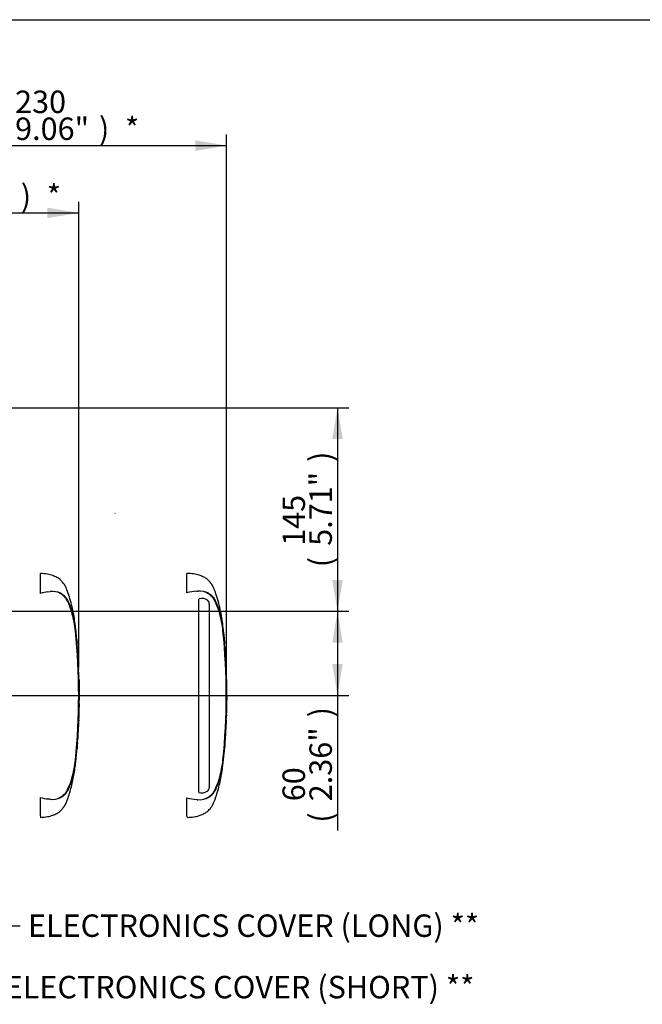
# Paper-space layout 'Sheet1' of a CAD drawing. Units: millimetres. Extents: x 0 to 594, y 0 to 420.
# Drawn here: x 264 to 353, y 270 to 410 of the extents above; entities that cross this region are included whole.
import ezdxf
from ezdxf.enums import TextEntityAlignment as Align
from ezdxf.lldxf.tags import DXFTag

# ---------------------------------------------------------------- set-up
doc = ezdxf.new("R2010")
doc.units = ezdxf.units.MM
for name, color, linetype in [('Default', 7, 'Continuous'), ('II0-20SHORT-STD', 7, 'Continuous'), ('PART4', 7, 'Continuous'), ('TSH-1', 7, 'Continuous')]:
    doc.layers.add(name, color=color, linetype=linetype)
doc.styles.add('SEACAD_Arial', font='arial.ttf')
tags = doc.linetypes.add('HIDDEN2', pattern=[4.7625, 3.175, -1.5875]).pattern_tags.tags
tags[6:7] = [DXFTag(74, 4), DXFTag(75, 0), DXFTag(340, '0'), DXFTag(46, 0.0), DXFTag(50, 0.0), DXFTag(44, 0.0), DXFTag(45, 0.0)]
tags[4:5] = [DXFTag(74, 4), DXFTag(75, 0), DXFTag(340, '0'), DXFTag(46, 0.0), DXFTag(50, 0.0), DXFTag(44, 0.0), DXFTag(45, 0.0)]
tags = doc.linetypes.add('PHANTOM2', pattern=[31.75, 15.875, -3.175, 3.175, -3.175, 3.175, -3.175]).pattern_tags.tags
tags[14:15] = [DXFTag(74, 4), DXFTag(75, 0), DXFTag(340, '0'), DXFTag(46, 0.0), DXFTag(50, 0.0), DXFTag(44, 0.0), DXFTag(45, 0.0)]
tags[12:13] = [DXFTag(74, 4), DXFTag(75, 0), DXFTag(340, '0'), DXFTag(46, 0.0), DXFTag(50, 0.0), DXFTag(44, 0.0), DXFTag(45, 0.0)]
tags[10:11] = [DXFTag(74, 4), DXFTag(75, 0), DXFTag(340, '0'), DXFTag(46, 0.0), DXFTag(50, 0.0), DXFTag(44, 0.0), DXFTag(45, 0.0)]
tags[8:9] = [DXFTag(74, 4), DXFTag(75, 0), DXFTag(340, '0'), DXFTag(46, 0.0), DXFTag(50, 0.0), DXFTag(44, 0.0), DXFTag(45, 0.0)]
tags[6:7] = [DXFTag(74, 4), DXFTag(75, 0), DXFTag(340, '0'), DXFTag(46, 0.0), DXFTag(50, 0.0), DXFTag(44, 0.0), DXFTag(45, 0.0)]
tags[4:5] = [DXFTag(74, 4), DXFTag(75, 0), DXFTag(340, '0'), DXFTag(46, 0.0), DXFTag(50, 0.0), DXFTag(44, 0.0), DXFTag(45, 0.0)]

# ---------------------------------------------------------------- blocks, each defined once
blk = doc.blocks.new('SE9')
at = {"layer": 'II0-20SHORT-STD', "color": 7, "linetype": 'HIDDEN2'}
for p, q in [((266.73, 328.2), (266.73, 331.05)), ((267.81, 328.42), (268.14, 328.45)), ((271.87, 322.22), (271.86, 322.27)), ((271.96, 321.18), (271.89, 322.02)), ((271.92, 321.56), (271.96, 321.09)), ((271.99, 320.59), (271.92, 321.46)), ((271.96, 321.09), (271.94, 321.24)), ((272.04, 319.86), (272.05, 319.86)), ((272.1, 318.87), (272.04, 319.76)), ((272.1, 318.77), (272.12, 318.77)), ((272.13, 318.38), (272.13, 318.38)), ((272.14, 318.28), (272.15, 318)), ((272.17, 317.45), (272.17, 317.45)), ((272.21, 316.36), (272.22, 316.36)), ((272.23, 315.9), (272.22, 316.36)), ((272.23, 311.97), (272.23, 311.97)), ((272.24, 311.97), (272.25, 311.97)), ((272.25, 311.97), (272.27, 312.97)), ((272.26, 312.51), (272.25, 312.51)), ((272.25, 311.97), (272.25, 311.97)), ((272.19, 310.14), (272.22, 310.93)), ((272.19, 310.41), (272.2, 310.41)), ((272.2, 310.93), (272.21, 310.93)), ((272.21, 310.83), (272.2, 310.51)), ((272.21, 310.51), (272.22, 310.83)), ((272.01, 306.85), (271.99, 306.57)), ((272.01, 306.95), (272.01, 306.95)), ((271.84, 304.93), (271.84, 304.93)), ((271.85, 305.03), (271.93, 305.92)), ((271.94, 306.02), (271.94, 306.02)), ((266.73, 296.47), (266.73, 299.1)), ((268.14, 298.85), (267.81, 298.88)), ((266.73, 296.47), (266.73, 296.26))]:
    blk.add_line(p, q, dxfattribs=at)
for centre, radius, start, end in [((268.9, 320.31), 8.19, 97.6614, 105.4139), ((268.46, 325.61), 2.86, 65.8508, 96.5305), ((257.5, 321.44), 14.29, 5.601, 16.2328), ((180.47, 313.65), 91.72, 354.2522, 5.7478), ((179.55, 313.65), 92.68, 355.203, 4.797), ((275.56, 320.82), 3.58, 183.7796, 185.2767), ((258.38, 319.06), 13.69, 4.1744, 6.0114), ((273.81, 319.9), 1.77, 181.1825, 184.4212), ((273.76, 318.94), 1.67, 182.4022, 185.8485), ((273.89, 318.39), 1.76, 180.426, 183.8618), ((269.03, 318.14), 3.11, 2.5381, 4.3851), ((496.57, 329.97), 224.75, 182.9829, 183.1522), ((132.85, 310.61), 139.5, 2.8125, 3.037), ((269.28, 317.42), 2.89, 0.551, 3.7054), ((273.75, 317.44), 1.58, 179.7313, 183.3595), ((273.78, 316.49), 1.57, 180.9572, 184.6004), ((310.75, 314.21), 38.5, 179.6552, 181.84), ((273.33, 311.87), 1.1, 174.8872, 180.0954), ((270.96, 312.07), 1.27, 355.4953, 359.9983), ((273.56, 312.42), 1.32, 175.8165, 180.1754), ((277.63, 312.14), 5.39, 181.2259, 181.8825), ((275.05, 311.98), 2.81, 178.2617, 180.3043), ((270.37, 312.47), 1.89, 358.1492, 1.1853), ((273.71, 310.43), 1.51, 176.9656, 180.7519), ((273.33, 310.97), 1.13, 176.9845, 182.0758), ((269.69, 310.58), 2.52, 356.2055, 358.4816), ((270.88, 310.9), 1.33, 357.0451, 1.3613), ((275.44, 310.75), 3.23, 176.7803, 178.5572), ((268.69, 306.37), 3.26, 353.8089, 356.6117), ((868.7, 266), 598.1, 176.08442, 176.1481), ((273.97, 306.74), 1.98, 173.8049, 176.8737), ((268.56, 307.11), 3.46, 355.6584, 357.318), ((273.52, 304.85), 1.68, 173.68, 177.1107), ((273.75, 305.8), 1.83, 173.0829, 176.2339), ((256.86, 305.98), 14.94, 343.9983, 354.1679), ((268.9, 306.98), 8.17, 254.5787, 262.346), ((268.46, 301.69), 2.86, 263.4712, 294.1475)]:
    blk.add_arc(centre, radius, start, end, dxfattribs=at)
for points, knots in [([(271.96, 321.09), (271.93, 321.49), (271.88, 322.17), (271.76, 323.28), (271.62, 324.38), (271.43, 325.48), (271.19, 326.59), (270.88, 327.67), (270.6, 328.5), (270.38, 329.05), (270.24, 329.33), (270.08, 329.57), (269.87, 329.82), (269.57, 330.17), (269.09, 330.49), (268.46, 330.77), (267.65, 330.97), (267.1, 331.02), (266.73, 331.05)], [0, 0, 0, 0, 0.086855, 0.175368, 0.263498, 0.351979, 0.441971, 0.534498, 0.62076, 0.652114, 0.675934, 0.695682, 0.719414, 0.755047, 0.805505, 0.855406, 0.919344, 1, 1, 1, 1]), ([(269.21, 328.38), (269.25, 328.37), (269.29, 328.35), (269.46, 328.27), (269.58, 328.21), (269.74, 328.1), (269.79, 328.06), (269.86, 328), (269.88, 327.98), (269.93, 327.94), (269.95, 327.92), (270.02, 327.86), (270.07, 327.81), (270.16, 327.73), (270.2, 327.68), (270.27, 327.59), (270.31, 327.54), (270.37, 327.44), (270.4, 327.39), (270.48, 327.24), (270.54, 327.14), (270.64, 326.93), (270.69, 326.83), (270.92, 326.3), (271.08, 325.87), (271.22, 325.44)], [0.3534688, 0.3534688, 0.3534688, 0.3534688, 0.375, 0.375, 0.4375, 0.4375, 0.46875, 0.46875, 0.484375, 0.484375, 0.5, 0.5, 0.53125, 0.53125, 0.5625, 0.5625, 0.59375, 0.59375, 0.625, 0.625, 0.6875, 0.6875, 0.75, 0.75, 1, 1, 1, 1]), ([(269.63, 328.22), (269.7, 328.19), (269.76, 328.15), (269.87, 328.07), (269.92, 328.03), (270.03, 327.96), (270.08, 327.92), (270.18, 327.83), (270.23, 327.77), (270.36, 327.6), (270.42, 327.5), (270.55, 327.28), (270.61, 327.17), (270.78, 326.83), (270.88, 326.6), (271.02, 326.25), (271.07, 326.13), (271.15, 325.89), (271.2, 325.77), (271.32, 325.37), (271.39, 325.07), (271.53, 324.42), (271.59, 324.06), (271.68, 323.51), (271.7, 323.32), (271.75, 322.94), (271.77, 322.75), (271.83, 322.17), (271.87, 321.79), (271.9, 321.4)], [0, 0, 0, 0, 0.03125, 0.03125, 0.0625, 0.0625, 0.09375, 0.09375, 0.125, 0.125, 0.1875, 0.1875, 0.25, 0.25, 0.375, 0.375, 0.4375, 0.4375, 0.5, 0.5, 0.625, 0.625, 0.75, 0.75, 0.8125, 0.8125, 0.875, 0.875, 1, 1, 1, 1]), ([(271.86, 322.27), (271.86, 322.3), (271.86, 322.33), (271.86, 322.36), (271.85, 322.37), (271.85, 322.37)], [0, 0, 0, 0, 0.5, 0.5, 1, 1, 1, 1]), ([(271.92, 321.46), (271.92, 321.5), (271.92, 321.53), (271.92, 321.57), (271.92, 321.57), (271.92, 321.56)], [0, 0, 0, 0, 0.5, 0.5, 1, 1, 1, 1]), ([(271.95, 321.18), (271.96, 321.15), (271.96, 321.12), (271.96, 321.08), (271.96, 321.08), (271.96, 321.09)], [0, 0, 0, 0, 0.5, 0.5, 1, 1, 1, 1]), ([(271.96, 321.09), (271.96, 321.08), (271.96, 321.08), (271.96, 321.12), (271.96, 321.15), (271.96, 321.18)], [0, 0, 0, 0, 0.5, 0.5, 1, 1, 1, 1]), ([(272.05, 319.86), (272.05, 319.86), (272.05, 319.86), (272.05, 319.87), (272.05, 319.87), (272.05, 319.88), (272.05, 319.88), (272.05, 319.89), (272.05, 319.9), (272.05, 319.91), (272.04, 319.92), (272.04, 319.93), (272.04, 319.94), (272.04, 319.95), (272.04, 319.96), (272.04, 319.97), (272.04, 319.98), (272.04, 320), (272.04, 320.01), (272.04, 320.02), (272.04, 320.03), (272.04, 320.03), (272.04, 320.04), (272.04, 320.05), (272.04, 320.05), (272.04, 320.05), (272.04, 320.05), (272.04, 320.06)], [0, 0, 0, 0, 0.121366, 0.121366, 0.121366, 0.242726, 0.242726, 0.242726, 0.364187, 0.364187, 0.364187, 0.485892, 0.485892, 0.485892, 0.607841, 0.607841, 0.607841, 0.729927, 0.729927, 0.729927, 0.851986, 0.851986, 0.851986, 0.973863, 0.973863, 0.973863, 1, 1, 1, 1]), ([(272.24, 315.91), (272.24, 315.91), (272.24, 315.91), (272.24, 315.9), (272.24, 315.89), (272.24, 315.87), (272.24, 315.86), (272.24, 315.82), (272.24, 315.8), (272.24, 315.76), (272.24, 315.74), (272.24, 315.69), (272.24, 315.67), (272.24, 315.64), (272.24, 315.62), (272.24, 315.58), (272.24, 315.56), (272.24, 315.52), (272.24, 315.5), (272.24, 315.43), (272.24, 315.37), (272.24, 315.27), (272.24, 315.21), (272.24, 315.09), (272.24, 315.03), (272.25, 314.92), (272.25, 314.86), (272.25, 314.74), (272.25, 314.68), (272.25, 314.56), (272.25, 314.5), (272.25, 314.44)], [0, 0, 0, 0, 0.125, 0.125, 0.25, 0.25, 0.375, 0.375, 0.4375, 0.4375, 0.5, 0.5, 0.53125, 0.53125, 0.5625, 0.5625, 0.59375, 0.59375, 0.625, 0.625, 0.6875, 0.6875, 0.75, 0.75, 0.8125, 0.8125, 0.875, 0.875, 0.9375, 0.9375, 1, 1, 1, 1]), ([(272.22, 311.87), (272.22, 311.73), (272.22, 311.6), (272.21, 311.47), (272.21, 311.32), (272.21, 311.18), (272.2, 311.03)], [0, 0, 0, 0, 0.478389, 0.478389, 0.478389, 1, 1, 1, 1]), ([(272.24, 312.41), (272.24, 312.33), (272.24, 312.24), (272.24, 312.15), (272.24, 312.12), (272.24, 312.09), (272.24, 312.07)], [0, 0, 0, 0, 0.757287, 0.757287, 0.757287, 1, 1, 1, 1]), ([(272.25, 312.07), (272.25, 312.15), (272.25, 312.23), (272.25, 312.32), (272.26, 312.35), (272.26, 312.38), (272.26, 312.41)], [0, 0, 0, 0, 0.727826, 0.727826, 0.727826, 1, 1, 1, 1]), ([(272.21, 310.93), (272.21, 310.93), (272.21, 310.94), (272.21, 310.97), (272.21, 310.99), (272.21, 311.05), (272.21, 311.08), (272.21, 311.15), (272.21, 311.18), (272.21, 311.21)], [0, 0, 0, 0, 0.125, 0.125, 0.25, 0.25, 0.375, 0.375, 0.4570493, 0.4570493, 0.4570493, 0.4570493]), ([(272.19, 310.15), (272.19, 310.14), (272.19, 310.13), (272.19, 310.11), (272.19, 310.1), (272.19, 310.06), (272.19, 310.04), (272.19, 310.01), (272.18, 310), (272.18, 309.98), (272.18, 309.96), (272.18, 309.93), (272.18, 309.92), (272.18, 309.88), (272.18, 309.86), (272.17, 309.83), (272.17, 309.81), (272.17, 309.76), (272.17, 309.74), (272.16, 309.67), (272.16, 309.62), (272.16, 309.51), (272.15, 309.45), (272.15, 309.34), (272.14, 309.28), (272.14, 309.16), (272.13, 309.1), (272.13, 308.98), (272.12, 308.92), (272.12, 308.8), (272.11, 308.74), (272.11, 308.68)], [0.1539455, 0.1539455, 0.1539455, 0.1539455, 0.25, 0.25, 0.375, 0.375, 0.4375, 0.4375, 0.46875, 0.46875, 0.5, 0.5, 0.53125, 0.53125, 0.5625, 0.5625, 0.59375, 0.59375, 0.625, 0.625, 0.6875, 0.6875, 0.75, 0.75, 0.8125, 0.8125, 0.875, 0.875, 0.9375, 0.9375, 1, 1, 1, 1]), ([(272.11, 308.68), (272.11, 308.62), (272.1, 308.56), (272.1, 308.44), (272.09, 308.38), (272.09, 308.26), (272.08, 308.2), (272.08, 308.08), (272.07, 308.02), (272.07, 307.9), (272.06, 307.85), (272.06, 307.74), (272.06, 307.69), (272.05, 307.62), (272.05, 307.59), (272.05, 307.55), (272.05, 307.53), (272.05, 307.49), (272.05, 307.48), (272.04, 307.44), (272.04, 307.43), (272.04, 307.4), (272.04, 307.38), (272.04, 307.36), (272.04, 307.35), (272.04, 307.32), (272.04, 307.3), (272.04, 307.26), (272.04, 307.24), (272.03, 307.22), (272.03, 307.22), (272.03, 307.21)], [0, 0, 0, 0, 0.0625, 0.0625, 0.125, 0.125, 0.1875, 0.1875, 0.25, 0.25, 0.3125, 0.3125, 0.375, 0.375, 0.40625, 0.40625, 0.4375, 0.4375, 0.46875, 0.46875, 0.5, 0.5, 0.53125, 0.53125, 0.5625, 0.5625, 0.625, 0.625, 0.75, 0.75, 0.84612, 0.84612, 0.84612, 0.84612]), ([(271.99, 306.57), (271.98, 306.49), (271.98, 306.42), (271.97, 306.3), (271.96, 306.24), (271.96, 306.14), (271.95, 306.09), (271.95, 306.05), (271.95, 306.04), (271.95, 306.03), (271.95, 306.02), (271.95, 306.02)], [0, 0, 0, 0, 0.25, 0.25, 0.5, 0.5, 0.75, 0.75, 0.875, 0.875, 1, 1, 1, 1]), ([(266.73, 296.26), (267.1, 296.28), (267.65, 296.33), (268.46, 296.54), (269.09, 296.81), (269.57, 297.13), (269.87, 297.48), (270.08, 297.74), (270.24, 297.97), (270.38, 298.25), (270.7, 299.05), (271.12, 300.4), (271.53, 302.25), (271.75, 303.81), (271.82, 304.64), (271.85, 304.93)], [0, 0, 0, 0, 0.089904, 0.161173, 0.216796, 0.27304, 0.312758, 0.339212, 0.361224, 0.387775, 0.422723, 0.591801, 0.762715, 0.93027, 1, 1, 1, 1]), ([(271.9, 305.9), (271.87, 305.51), (271.83, 305.13), (271.77, 304.55), (271.75, 304.36), (271.7, 303.97), (271.67, 303.79), (271.59, 303.24), (271.53, 302.89), (271.39, 302.23), (271.32, 301.94), (271.2, 301.54), (271.16, 301.42), (271.07, 301.17), (271.02, 301.05), (270.88, 300.7), (270.78, 300.47), (270.61, 300.13), (270.55, 300.02), (270.42, 299.81), (270.36, 299.7), (270.23, 299.53), (270.18, 299.47), (270.08, 299.38), (270.02, 299.34), (269.92, 299.27), (269.87, 299.24), (269.76, 299.16), (269.7, 299.12), (269.63, 299.08)], [0, 0, 0, 0, 0.125, 0.125, 0.1875, 0.1875, 0.25, 0.25, 0.375, 0.375, 0.5, 0.5, 0.5625, 0.5625, 0.625, 0.625, 0.75, 0.75, 0.8125, 0.8125, 0.875, 0.875, 0.90625, 0.90625, 0.9375, 0.9375, 0.96875, 0.96875, 1, 1, 1, 1]), ([(271.22, 301.87), (271.09, 301.43), (270.92, 301.01), (270.64, 300.38), (270.55, 300.17), (270.38, 299.87), (270.32, 299.77), (270.17, 299.58), (270.08, 299.5), (269.89, 299.33), (269.8, 299.25), (269.59, 299.1), (269.48, 299.04), (269.3, 298.96), (269.25, 298.94), (269.19, 298.91)], [0, 0, 0, 0, 0.25, 0.25, 0.375, 0.375, 0.4375, 0.4375, 0.5, 0.5, 0.5625, 0.5625, 0.625, 0.625, 0.6512107, 0.6512107, 0.6512107, 0.6512107])]:
    blk.add_open_spline(points, degree=3, knots=knots, dxfattribs=at)
for points in [[(272.18, 317.46), (272.14, 318.32), (272.12, 318.76), (272.12, 318.77)], [(272.21, 316.46), (272.2, 316.76), (272.19, 317.05), (272.17, 317.35)], [(271.95, 306.03), (271.95, 306.03), (271.98, 306.43), (272.03, 307.23)]]:
    blk.add_open_spline(points, degree=3, dxfattribs=at)
at = {"layer": 'PART4', "color": 7, "linetype": 'HIDDEN2'}
blk.add_line((277.38, 339.6), (277.35, 339.6), dxfattribs=at)
at = {"layer": 'PART4', "color": 7, "linetype": 'PHANTOM2'}
for p, q in [((287.62, 328.28), (287.62, 331.05)), ((289.02, 328.51), (289.19, 328.52)), ((289.44, 327.42), (289.32, 327.39)), ((289.32, 299.79), (289.32, 327.39)), ((290.78, 326.93), (290.56, 327.24)), ((290.82, 326.66), (290.78, 326.93)), ((290.82, 326.66), (290.82, 300.58)), ((292.89, 322.37), (292.89, 322.37)), ((293.01, 321.04), (292.9, 322.29)), ((292.9, 322.29), (293, 321.15)), ((292.96, 321.57), (293.01, 321.06)), ((293.03, 320.57), (292.96, 321.49)), ((293, 321.08), (292.98, 321.24)), ((293.08, 319.86), (293.08, 319.95)), ((293.08, 319.86), (293.09, 319.86)), ((293.14, 318.85), (293.08, 319.78)), ((293.14, 318.77), (293.16, 318.77)), ((293.17, 318.38), (293.17, 318.38)), ((293.17, 318.38), (293.19, 318)), ((293.21, 317.45), (293.22, 317.45)), ((293.25, 316.36), (293.26, 316.36)), ((293.27, 311.97), (293.27, 311.97)), ((293.28, 311.97), (293.29, 311.97)), ((293.29, 311.97), (293.31, 312.97)), ((293.3, 312.51), (293.29, 312.51)), ((293.29, 311.97), (293.29, 311.97)), ((293.25, 310.93), (293.23, 310.49)), ((293.23, 310.14), (293.26, 310.93)), ((293.23, 310.41), (293.24, 310.41)), ((293.24, 310.93), (293.25, 310.93)), ((293.24, 310.41), (293.26, 310.85)), ((292.98, 306.03), (293.07, 307.23)), ((293.05, 306.87), (293.03, 306.57)), ((293.05, 306.95), (293.05, 306.95)), ((292.88, 304.93), (292.98, 306.02)), ((292.88, 304.93), (292.88, 304.93)), ((292.98, 306.02), (292.98, 306.02)), ((287.62, 296.51), (287.62, 299.03))]:
    blk.add_line(p, q, dxfattribs=at)
at = {"layer": 'PART4', "color": 7, "linetype": 'HIDDEN2'}
blk.add_circle((293.19, 333.36), 0.0123, dxfattribs=at)
at = {"layer": 'PART4', "color": 7, "linetype": 'PHANTOM2'}
for centre, radius, start, end in [((289.42, 325.69), 2.84, 62.8582, 94.7865), ((289.64, 320.37), 8.16, 94.3622, 104.3872), ((289.81, 326.17), 1.3, 55.0654, 106.5627), ((278.54, 321.44), 14.29, 5.601, 16.2328), ((201.51, 313.65), 91.72, 354.2522, 5.7478), ((281.15, 321.2), 11.81, 5.3172, 5.7072), ((295.4, 322.55), 2.51, 184.0619, 185.8935), ((200.5, 313.65), 92.76, 355.2163, 4.775), ((295.85, 320.76), 2.82, 183.7687, 185.2875), ((279.51, 319.07), 13.61, 3.3554, 6.0398), ((276.58, 318.48), 16.56, 4.7889, 5.0084), ((294.48, 319.89), 1.4, 181.159, 184.4404), ((294.45, 318.91), 1.32, 182.3814, 185.8726), ((294.53, 318.39), 1.37, 180.3818, 183.8832), ((332.18, 320.06), 39.06, 182.5817, 183.8224), ((153.89, 310.61), 139.5, 2.8125, 3.037), ((294.46, 317.45), 1.25, 179.7049, 183.3851), ((331.79, 314.21), 38.5, 179.6552, 181.84), ((292.25, 312.05), 1.03, 355.5185, 359.9755), ((294.33, 312.44), 1.04, 175.7965, 180.1971), ((298.67, 312.14), 5.39, 181.2669, 181.8825), ((295.47, 311.98), 2.19, 178.2372, 180.334), ((291.76, 312.48), 1.54, 358.1746, 1.1555), ((294.43, 310.43), 1.19, 176.9388, 180.7786), ((295.77, 310.79), 2.51, 176.7538, 178.5825), ((332.7, 303.86), 39.77, 175.5433, 176.8832), ((290.21, 307.08), 2.84, 355.6797, 357.2948), ((277.9, 305.98), 14.94, 343.9983, 354.1679), ((290.06, 300.57), 0.764, 308.2576, 0.8992), ((289.42, 301.62), 2.84, 265.2127, 297.1426), ((289.74, 301.16), 1.42, 252.839, 303.7854), ((289.63, 306.82), 8.04, 255.5406, 265.7101), ((289.32, 303.41), 4.63, 266.3134, 268.3319), ((266.27, 288.09), 22.95, 20.8361, 21.5235)]:
    blk.add_arc(centre, radius, start, end, dxfattribs=at)
for points, knots in [([(293, 321.06), (292.94, 321.86), (292.82, 323.28), (292.47, 325.66), (292.02, 327.38), (291.65, 328.46), (291.5, 328.86), (291.35, 329.19), (291.21, 329.45), (291.02, 329.68), (290.78, 330), (290.41, 330.32), (289.91, 330.59), (289.32, 330.82), (288.52, 331), (287.98, 331.03), (287.62, 331.05)], [0, 0, 0, 0, 0.17323, 0.360715, 0.554701, 0.59419, 0.629043, 0.657116, 0.678097, 0.698792, 0.727499, 0.772787, 0.811393, 0.860916, 0.923022, 1, 1, 1, 1]), ([(290.04, 328.46), (290.13, 328.43), (290.22, 328.4), (290.43, 328.31), (290.55, 328.25), (290.78, 328.1), (290.87, 328.02), (291.07, 327.85), (291.16, 327.77), (291.32, 327.58), (291.39, 327.48), (291.56, 327.17), (291.67, 326.96), (291.96, 326.32), (292.12, 325.88), (292.26, 325.44)], [0.334886, 0.334886, 0.334886, 0.334886, 0.375, 0.375, 0.4375, 0.4375, 0.5, 0.5, 0.5625, 0.5625, 0.625, 0.625, 0.75, 0.75, 1, 1, 1, 1]), ([(290.72, 328.21), (290.78, 328.17), (290.84, 328.13), (290.95, 328.05), (291, 328.02), (291.11, 327.94), (291.16, 327.89), (291.26, 327.78), (291.31, 327.72), (291.43, 327.56), (291.49, 327.45), (291.61, 327.23), (291.67, 327.11), (291.84, 326.77), (291.94, 326.54), (292.08, 326.18), (292.13, 326.06), (292.21, 325.81), (292.25, 325.69), (292.37, 325.29), (292.45, 324.99), (292.58, 324.34), (292.65, 323.98), (292.72, 323.44), (292.75, 323.25), (292.8, 322.88), (292.82, 322.69), (292.88, 322.13), (292.91, 321.75), (292.94, 321.37)], [0, 0, 0, 0, 0.03125, 0.03125, 0.0625, 0.0625, 0.09375, 0.09375, 0.125, 0.125, 0.1875, 0.1875, 0.25, 0.25, 0.375, 0.375, 0.4375, 0.4375, 0.5, 0.5, 0.625, 0.625, 0.75, 0.75, 0.8125, 0.8125, 0.875, 0.875, 1, 1, 1, 1]), ([(292.96, 321.49), (292.96, 321.52), (292.96, 321.54), (292.96, 321.57), (292.96, 321.58), (292.96, 321.57)], [0, 0, 0, 0, 0.5, 0.5, 1, 1, 1, 1]), ([(293.28, 315.91), (293.28, 315.91), (293.28, 315.91), (293.28, 315.9), (293.28, 315.89), (293.28, 315.87), (293.28, 315.86), (293.28, 315.82), (293.28, 315.8), (293.28, 315.76), (293.28, 315.74), (293.28, 315.69), (293.28, 315.67), (293.28, 315.64), (293.28, 315.62), (293.28, 315.58), (293.28, 315.56), (293.28, 315.52), (293.28, 315.5), (293.28, 315.43), (293.28, 315.37), (293.28, 315.27), (293.28, 315.21), (293.28, 315.09), (293.28, 315.03), (293.29, 314.92), (293.29, 314.86), (293.29, 314.74), (293.29, 314.68), (293.29, 314.56), (293.29, 314.5), (293.29, 314.44)], [0, 0, 0, 0, 0.125, 0.125, 0.25, 0.25, 0.375, 0.375, 0.4375, 0.4375, 0.5, 0.5, 0.53125, 0.53125, 0.5625, 0.5625, 0.59375, 0.59375, 0.625, 0.625, 0.6875, 0.6875, 0.75, 0.75, 0.8125, 0.8125, 0.875, 0.875, 0.9375, 0.9375, 1, 1, 1, 1]), ([(293.27, 311.97), (293.26, 311.8), (293.26, 311.63), (293.25, 311.47), (293.25, 311.29), (293.25, 311.11), (293.24, 310.93)], [0, 0, 0, 0, 0.482543, 0.482543, 0.482543, 1, 1, 1, 1]), ([(293.29, 312.43), (293.28, 312.34), (293.28, 312.24), (293.28, 312.15), (293.28, 312.12), (293.28, 312.08), (293.28, 312.05)], [0, 0, 0, 0, 0.730616, 0.730616, 0.730616, 1, 1, 1, 1]), ([(293.29, 312.05), (293.29, 312.14), (293.29, 312.23), (293.29, 312.32), (293.3, 312.36), (293.3, 312.39), (293.3, 312.43)], [0, 0, 0, 0, 0.704212, 0.704212, 0.704212, 1, 1, 1, 1]), ([(293.25, 310.93), (293.25, 310.93), (293.25, 310.94), (293.25, 310.97), (293.25, 310.99), (293.25, 311.05), (293.25, 311.08), (293.25, 311.15), (293.25, 311.19), (293.25, 311.22)], [0, 0, 0, 0, 0.125, 0.125, 0.25, 0.25, 0.375, 0.375, 0.4618161, 0.4618161, 0.4618161, 0.4618161]), ([(293.23, 310.15), (293.23, 310.14), (293.23, 310.13), (293.23, 310.11), (293.23, 310.1), (293.23, 310.06), (293.23, 310.04), (293.23, 310.01), (293.22, 310), (293.22, 309.98), (293.22, 309.96), (293.22, 309.93), (293.22, 309.92), (293.22, 309.88), (293.22, 309.86), (293.21, 309.83), (293.21, 309.81), (293.21, 309.76), (293.21, 309.74), (293.2, 309.67), (293.2, 309.62), (293.2, 309.51), (293.19, 309.45), (293.19, 309.34), (293.18, 309.28), (293.18, 309.16), (293.17, 309.1), (293.17, 308.98), (293.16, 308.92), (293.16, 308.8), (293.15, 308.74), (293.15, 308.68)], [0.1539447, 0.1539447, 0.1539447, 0.1539447, 0.25, 0.25, 0.375, 0.375, 0.4375, 0.4375, 0.46875, 0.46875, 0.5, 0.5, 0.53125, 0.53125, 0.5625, 0.5625, 0.59375, 0.59375, 0.625, 0.625, 0.6875, 0.6875, 0.75, 0.75, 0.8125, 0.8125, 0.875, 0.875, 0.9375, 0.9375, 1, 1, 1, 1]), ([(293.15, 308.68), (293.15, 308.62), (293.14, 308.56), (293.14, 308.44), (293.13, 308.38), (293.13, 308.26), (293.12, 308.2), (293.12, 308.08), (293.11, 308.02), (293.11, 307.9), (293.1, 307.85), (293.1, 307.74), (293.1, 307.69), (293.09, 307.62), (293.09, 307.59), (293.09, 307.55), (293.09, 307.53), (293.09, 307.49), (293.09, 307.48), (293.08, 307.44), (293.08, 307.43), (293.08, 307.4), (293.08, 307.38), (293.08, 307.36), (293.08, 307.35), (293.08, 307.32), (293.08, 307.3), (293.08, 307.26), (293.08, 307.24), (293.07, 307.22), (293.07, 307.22), (293.07, 307.21)], [0, 0, 0, 0, 0.0625, 0.0625, 0.125, 0.125, 0.1875, 0.1875, 0.25, 0.25, 0.3125, 0.3125, 0.375, 0.375, 0.40625, 0.40625, 0.4375, 0.4375, 0.46875, 0.46875, 0.5, 0.5, 0.53125, 0.53125, 0.5625, 0.5625, 0.625, 0.625, 0.75, 0.75, 0.8461201, 0.8461201, 0.8461201, 0.8461201]), ([(293.03, 306.57), (293.02, 306.49), (293.02, 306.42), (293.01, 306.3), (293, 306.24), (293, 306.14), (292.99, 306.09), (292.99, 306.05), (292.99, 306.04), (292.99, 306.03), (292.99, 306.02), (292.99, 306.02)], [0, 0, 0, 0, 0.25, 0.25, 0.5, 0.5, 0.75, 0.75, 0.875, 0.875, 1, 1, 1, 1]), ([(287.71, 296.26), (288.03, 296.28), (288.55, 296.31), (289.32, 296.48), (289.91, 296.71), (290.41, 296.99), (290.78, 297.3), (291.02, 297.62), (291.21, 297.86), (291.35, 298.11), (291.5, 298.44), (291.65, 298.85), (291.98, 299.82), (292.39, 301.31), (292.72, 303.24), (292.83, 304.36), (292.89, 304.93)], [0, 0, 0, 0, 0.078633, 0.148486, 0.204186, 0.247608, 0.298545, 0.330833, 0.35411, 0.377708, 0.409283, 0.448483, 0.492898, 0.680598, 0.861875, 1, 1, 1, 1]), ([(292.94, 305.92), (292.91, 305.54), (292.87, 305.16), (292.81, 304.6), (292.79, 304.41), (292.75, 304.04), (292.72, 303.86), (292.64, 303.31), (292.58, 302.95), (292.45, 302.31), (292.37, 302.01), (292.25, 301.61), (292.21, 301.49), (292.13, 301.24), (292.08, 301.12), (291.94, 300.76), (291.84, 300.53), (291.67, 300.19), (291.61, 300.08), (291.49, 299.85), (291.42, 299.75), (291.31, 299.58), (291.26, 299.52), (291.16, 299.41), (291.11, 299.37), (291, 299.29), (290.95, 299.25), (290.84, 299.17), (290.78, 299.13), (290.72, 299.09)], [0, 0, 0, 0, 0.125, 0.125, 0.1875, 0.1875, 0.25, 0.25, 0.375, 0.375, 0.5, 0.5, 0.5625, 0.5625, 0.625, 0.625, 0.75, 0.75, 0.8125, 0.8125, 0.875, 0.875, 0.90625, 0.90625, 0.9375, 0.9375, 0.96875, 0.96875, 1, 1, 1, 1]), ([(292.26, 301.87), (292.12, 301.42), (291.96, 300.99), (291.67, 300.35), (291.57, 300.14), (291.39, 299.83), (291.33, 299.73), (291.17, 299.55), (291.08, 299.46), (290.89, 299.29), (290.79, 299.21), (290.57, 299.07), (290.45, 299), (290.25, 298.92), (290.17, 298.89), (290.09, 298.86)], [0, 0, 0, 0, 0.25, 0.25, 0.375, 0.375, 0.4375, 0.4375, 0.5, 0.5, 0.5625, 0.5625, 0.625, 0.625, 0.6602861, 0.6602861, 0.6602861, 0.6602861])]:
    blk.add_open_spline(points, degree=3, knots=knots, dxfattribs=at)
for points in [[(293.21, 317.46), (293.19, 318.12), (293.17, 318.56), (293.15, 318.77)], [(293.25, 316.36), (293.24, 316.7), (293.23, 317.03), (293.21, 317.37)], [(293.28, 315.9), (293.27, 316.03), (293.27, 316.18), (293.26, 316.36)]]:
    blk.add_open_spline(points, degree=3, dxfattribs=at)
blk = doc.blocks.new('SEANNOT_GROUP254')
at = {"layer": 'Default', "linetype": 'Continuous'}
blk.add_hatch(color=7, dxfattribs=at).paths.add_polyline_path([(247.24, 293.49), (244.24, 296.9), (245.97, 292.7)])
at = {"layer": 'Default', "color": 7, "linetype": 'Continuous'}
blk.add_line((254.23, 280.82), (263.83, 280.82), dxfattribs=at)
blk.add_lwpolyline([(254.23, 280.82), (244.24, 296.9)], dxfattribs=at)
at = {"layer": 'Default', "color": 7, "linetype": 'Continuous', "style": 'SEACAD_Arial'}
blk.add_text('ELECTRONICS COVER (LONG) **', height=3.2, dxfattribs=at).set_placement((264.95, 282.42), align=Align.TOP_LEFT)
blk = doc.blocks.new('SEANNOT_GROUP262')
at = {"layer": 'Default', "linetype": 'Continuous'}
blk.add_hatch(color=7, dxfattribs=at).paths.add_polyline_path([(238.38, 295), (235.47, 298.5), (237.09, 294.25)])
at = {"layer": 'Default', "color": 7, "linetype": 'Continuous'}
blk.add_line((250.92, 272.06), (260.52, 272.06), dxfattribs=at)
blk.add_lwpolyline([(250.92, 272.06), (235.47, 298.5)], dxfattribs=at)
at = {"layer": 'Default', "color": 7, "linetype": 'Continuous', "style": 'SEACAD_Arial'}
blk.add_text('ELECTRONICS COVER (SHORT) **', height=3.2, dxfattribs=at).set_placement((261.64, 273.66), align=Align.TOP_LEFT)
blk = doc.blocks.new('GDimGGroup26')
at = {"layer": 'Default', "linetype": 'Continuous'}
for points in [[(241.73, 383.2), (237.25, 382.45), (241.73, 381.7)], [(267.73, 383.2), (267.73, 381.7), (272.21, 382.45)]]:
    blk.add_hatch(color=7, dxfattribs=at).paths.add_polyline_path(points)
at = {"layer": 'Default', "color": 7, "linetype": 'Continuous'}
for p, q in [((237.25, 315.81), (237.25, 384.05)), ((272.21, 318.06), (272.21, 384.05)), ((237.25, 382.45), (272.21, 382.45))]:
    blk.add_line(p, q, dxfattribs=at)
at = {"layer": 'Default', "color": 7, "linetype": 'Continuous', "style": 'SEACAD_Arial'}
for s, p in [('175', (251.96, 390.29)), ('(', (248.9, 386.45)), ('6.88"', (251.96, 386.45)), (')', (263.93, 386.45)), ('*', (267.63, 386.45))]:
    blk.add_text(s, height=3.2, dxfattribs=at).set_placement(p, align=Align.TOP_LEFT)
blk = doc.blocks.new('GDimGGroup28')
at = {"layer": 'Default', "linetype": 'Continuous'}
for points in [[(251.77, 392.8), (247.29, 392.05), (251.77, 391.3)], [(288.81, 392.8), (288.81, 391.3), (293.29, 392.05)]]:
    blk.add_hatch(color=7, dxfattribs=at).paths.add_polyline_path(points)
at = {"layer": 'Default', "color": 7, "linetype": 'Continuous'}
for p, q in [((247.29, 316.04), (247.29, 393.65)), ((293.29, 316.04), (293.29, 393.65)), ((247.29, 392.05), (293.29, 392.05))]:
    blk.add_line(p, q, dxfattribs=at)
at = {"layer": 'Default', "color": 7, "linetype": 'Continuous', "style": 'SEACAD_Arial'}
for s, p in [('230', (263.12, 399.89)), ('(', (260.06, 396.05)), ('9.06"', (263.12, 396.05)), (')', (275.08, 396.05)), ('*', (278.79, 396.05))]:
    blk.add_text(s, height=3.2, dxfattribs=at).set_placement(p, align=Align.TOP_LEFT)
blk = doc.blocks.new('GDimGGroup29')
at = {"layer": 'Default', "linetype": 'Continuous'}
for points in [[(309.85, 350.19), (309.1, 354.67), (308.36, 350.19)], [(309.85, 330.13), (308.36, 330.13), (309.1, 325.65)]]:
    blk.add_hatch(color=7, dxfattribs=at).paths.add_polyline_path(points)
at = {"layer": 'Default', "color": 7, "linetype": 'Continuous'}
for p, q in [((205.97, 354.67), (310.7, 354.67)), ((309.1, 354.67), (309.1, 325.65)), ((168.92, 325.65), (310.7, 325.65))]:
    blk.add_line(p, q, dxfattribs=at)
at = {"layer": 'Default', "color": 7, "linetype": 'Continuous', "style": 'SEACAD_Arial'}
for s, p in [(')', (305.1, 346.94)), ('5.71"', (305.1, 334.98)), ('145', (301.26, 334.98)), ('(', (305.1, 331.92))]:
    blk.add_text(s, height=3.2, rotation=90, dxfattribs=at).set_placement(p, align=Align.TOP_LEFT)
blk = doc.blocks.new('GDimGGroup30')
at = {"layer": 'Default', "linetype": 'Continuous'}
for points in [[(309.85, 321.17), (309.1, 325.65), (308.36, 321.17)], [(309.85, 318.13), (308.36, 318.13), (309.1, 313.65)]]:
    blk.add_hatch(color=7, dxfattribs=at).paths.add_polyline_path(points)
at = {"layer": 'Default', "color": 7, "linetype": 'Continuous'}
for p, q in [((168.92, 325.65), (310.7, 325.65)), ((309.1, 325.65), (309.1, 294.38)), ((229.5, 313.65), (310.7, 313.65))]:
    blk.add_line(p, q, dxfattribs=at)
at = {"layer": 'Default', "color": 7, "linetype": 'Continuous', "style": 'SEACAD_Arial'}
for s, p in [(')', (305.1, 310.52)), ('2.36"', (305.1, 298.56)), ('60', (301.26, 298.56)), ('(', (305.1, 295.5))]:
    blk.add_text(s, height=3.2, rotation=90, dxfattribs=at).set_placement(p, align=Align.TOP_LEFT)

psp = doc.layouts.new('Sheet1')

# ---------------------------------------------------------------- linework, layer by layer
at = {"layer": 'Default', "color": 7, "linetype": 'Continuous'}
psp.add_line((14, 410), (587, 410), dxfattribs=at)

# ---------------------------------------------------------------- block references
at = {"layer": 'Default'}
for name in ['GDimGGroup28', 'GDimGGroup26', 'GDimGGroup29', 'GDimGGroup30', 'SEANNOT_GROUP262', 'SEANNOT_GROUP254']:
    psp.add_blockref(name, (0, 0), dxfattribs=at)
at = {"layer": 'TSH-1'}
psp.add_blockref('SE9', (0, 0), dxfattribs=at)

doc.saveas('drawing.dxf')
